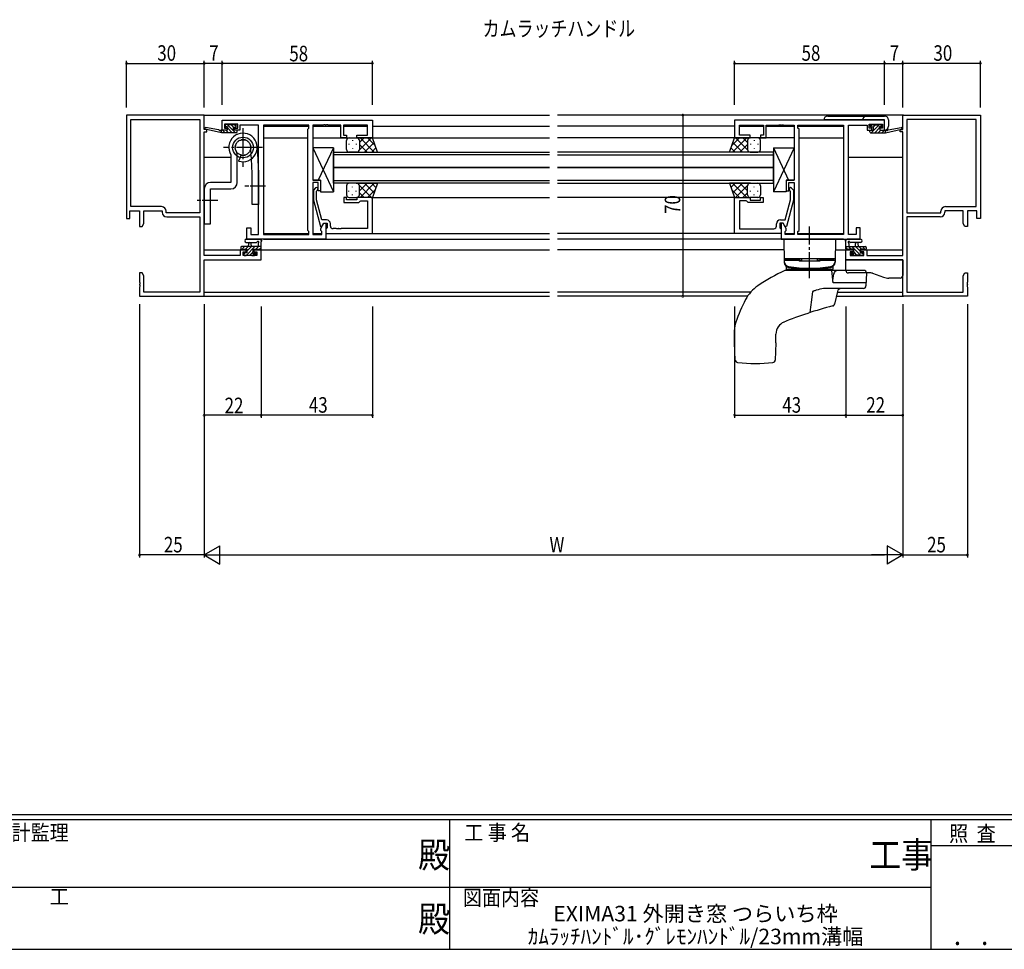
# Model space of a CAD drawing. Extents: x 0 to 1133, y 0 to 806.
# Drawn here: x 388 to 768, y 0 to 359 of the extents above; entities that cross this region are included whole.
import ezdxf
from ezdxf.enums import TextEntityAlignment as Align

# ---------------------------------------------------------------- set-up
doc = ezdxf.new("R2010")
doc.units = 0
doc.linetypes.add('YCENTER_1', pattern=[13, 10, -1, 1, -1])
doc.linetypes.add('YHIDDEN_1', pattern=[4, 3, -1])
for name, color, linetype in [('USER1', 3, 'CONTINUOUS'), ('YKK_11', 7, 'CONTINUOUS'), ('YKK_12', 2, 'CONTINUOUS'), ('YKK_13', 4, 'CONTINUOUS'), ('YKK_D', 6, 'CONTINUOUS'), ('YKK_ZWAK', 7, 'CONTINUOUS')]:
    doc.layers.add(name, color=color, linetype=linetype)
doc.styles.get("Standard").update_dxf_attribs({"font": 'ROMANS.SHX', "bigfont": 'EXTFONT.SHX'})
doc.styles.add('YKK_OSSTYLE1', font='romans.shx', dxfattribs={"width": 0.9, "bigfont": 'EXTFONT.SHX'})

# ---------------------------------------------------------------- blocks, each defined once
blk = doc.blocks.new('A201')
at = {"layer": 'YKK_ZWAK', "color": 254, "linetype": 'Continuous'}
for p, q in [((571, 35), (21, 35)), ((544, 34), (21, 34)), ((296, 34), (296, 9)), ((389, 34), (389, 9)), ((21, 9), (544, 9))]:
    blk.add_line(p, q, dxfattribs=at)
at = {"layer": 'YKK_ZWAK', "color": 131, "linetype": 'Continuous'}
for p, q in [((437.7, 29), (389, 29)), ((205, 21), (297, 21)), ((297, 21), (389, 21))]:
    blk.add_line(p, q, dxfattribs=at)
at = {"layer": 'YKK_ZWAK', "color": 131, "linetype": 'Continuous', "style": 'YKK_OSSTYLE1', "width": 0.9}
for s, height, p in [('設計監理', 3, (207.69, 30.05)), ('工 事 名', 3, (298.87, 30.05)), ('照  査', 3, (392.56, 29.87)), ('施\u3000\u3000工', 3, (207.69, 17.68)), ('図面内容', 3, (298.58, 17.47)), (' ． ．', 3.5, (392.18, 9.75))]:
    blk.add_text(s, height=height, dxfattribs=at).set_placement(p)
at = {"layer": 'YKK_ZWAK', "color": 254, "linetype": 'Continuous', "style": 'YKK_OSSTYLE1', "width": 0.9}
for s, p in [('工事', (377.17, 24.75)), ('殿', (289.94, 24.75)), ('殿', (289.94, 12.37))]:
    blk.add_text(s, height=5, dxfattribs=at).set_placement(p)

msp = doc.modelspace()

# ---------------------------------------------------------------- linework, layer by layer
at = {"layer": 'YKK_11', "color": 0, "linetype": 'ByBlock', "lineweight": -2}
for p, q in [((459.19, 322.4), (429.19, 322.4)), ((429.19, 322.4), (429.19, 282.4)), ((430.82, 320.77), (457.56, 320.77)), ((430.82, 287.03), (430.82, 320.77)), ((457.56, 320.77), (457.56, 284.7)), ((457.56, 320.77), (457.56, 284.7)), ((459.19, 316.9), (459.19, 322.4)), ((729.19, 322.4), (759.19, 322.4)), ((729.19, 316.9), (729.19, 322.4)), ((730.82, 320.77), (730.82, 284.7)), ((730.82, 320.77), (730.82, 284.7)), ((757.56, 320.77), (730.82, 320.77)), ((757.56, 287.03), (757.56, 320.77)), ((759.19, 322.4), (759.19, 282.4)), ((460.19, 316.9), (459.19, 316.9)), ((459.19, 268.13), (459.19, 315.9)), ((459.19, 315.9), (460.19, 315.9)), ((460.19, 315.9), (460.19, 316.9)), ((728.19, 315.9), (728.19, 316.9)), ((728.19, 316.9), (729.19, 316.9)), ((729.19, 315.9), (728.19, 315.9)), ((729.19, 268.13), (729.19, 315.9)), ((442.72, 287.03), (430.82, 287.03)), ((745.66, 287.03), (757.56, 287.03)), ((429.19, 282.4), (430.49, 282.4)), ((430.49, 282.4), (430.49, 285.4)), ((430.49, 285.4), (434.19, 285.4)), ((434.19, 285.4), (434.19, 279.4)), ((435.82, 285.4), (442.89, 285.4)), ((435.82, 280.49), (435.82, 285.4)), ((442.89, 285.4), (442.89, 284.87)), ((444.52, 284.7), (444.52, 285.23)), ((457.56, 284.7), (444.52, 284.7)), ((444.69, 283.07), (457.56, 283.07)), ((457.56, 283.07), (457.56, 254.03)), ((730.82, 284.7), (743.86, 284.7)), ((730.82, 283.07), (730.82, 254.03)), ((743.69, 283.07), (730.82, 283.07)), ((743.86, 284.7), (743.86, 285.23)), ((752.56, 285.4), (745.49, 285.4)), ((745.49, 285.4), (745.49, 284.87)), ((752.56, 280.49), (752.56, 285.4)), ((757.89, 285.4), (754.19, 285.4)), ((754.19, 285.4), (754.19, 279.4)), ((757.89, 282.4), (757.89, 285.4)), ((759.19, 282.4), (757.89, 282.4)), ((434.19, 279.4), (435.19, 279.4)), ((435.19, 279.4), (435.82, 280.49)), ((753.19, 279.4), (752.56, 280.49)), ((754.19, 279.4), (753.19, 279.4)), ((475.39, 270.4), (473.09, 270.4)), ((473.09, 270.4), (473.09, 268.13)), ((475.39, 269.6), (475.39, 270.4)), ((481.19, 270.4), (478.39, 270.4)), ((478.39, 270.4), (478.39, 269.6)), ((481.19, 266.5), (481.19, 270.4)), ((707.19, 266.5), (707.19, 270.4)), ((707.19, 270.4), (709.99, 270.4)), ((709.99, 270.4), (709.99, 269.6)), ((712.99, 269.6), (712.99, 270.4)), ((712.99, 270.4), (715.29, 270.4)), ((715.29, 270.4), (715.29, 268.13)), ((473.09, 268.13), (459.19, 268.13)), ((459.19, 266.5), (481.19, 266.5)), ((459.19, 252.4), (459.19, 266.5)), ((474.29, 268.13), (474.29, 269.6)), ((474.29, 269.6), (475.39, 269.6)), ((479.56, 268.13), (474.29, 268.13)), ((478.39, 269.6), (479.56, 269.6)), ((479.56, 269.6), (479.56, 268.13)), ((729.19, 266.5), (707.19, 266.5)), ((709.99, 269.6), (708.82, 269.6)), ((708.82, 269.6), (708.82, 268.13)), ((708.82, 268.13), (714.09, 268.13)), ((714.09, 269.6), (712.99, 269.6)), ((714.09, 268.13), (714.09, 269.6)), ((715.29, 268.13), (729.19, 268.13)), ((729.19, 252.4), (729.19, 266.5)), ((435.19, 261.4), (434.19, 261.4)), ((434.19, 261.4), (434.19, 257.86)), ((435.82, 260.31), (435.19, 261.4)), ((435.82, 254.03), (435.82, 260.31)), ((752.56, 260.31), (753.19, 261.4)), ((752.56, 254.03), (752.56, 260.31)), ((753.19, 261.4), (754.19, 261.4)), ((754.19, 261.4), (754.19, 257.86)), ((434.19, 257.86), (434.31, 257.67)), ((434.31, 257.13), (434.19, 256.94)), ((434.19, 256.94), (434.19, 256.86)), ((434.19, 256.86), (434.31, 256.67)), ((434.31, 256.13), (434.19, 255.94)), ((434.19, 255.94), (434.19, 252.4)), ((434.31, 257.67), (434.31, 257.13)), ((434.31, 256.67), (434.31, 256.13)), ((754.19, 257.86), (754.07, 257.67)), ((754.07, 257.67), (754.07, 257.13)), ((754.07, 257.13), (754.19, 256.94)), ((754.19, 256.86), (754.07, 256.67)), ((754.07, 256.67), (754.07, 256.13)), ((754.07, 256.13), (754.19, 255.94)), ((754.19, 256.94), (754.19, 256.86)), ((754.19, 255.94), (754.19, 252.4)), ((434.19, 252.4), (459.19, 252.4)), ((457.56, 254.03), (435.82, 254.03)), ((754.19, 252.4), (729.19, 252.4)), ((730.82, 254.03), (752.56, 254.03))]:
    msp.add_line(p, q, dxfattribs=at)
at = {"layer": 'YKK_11', "color": 0, "linetype": 'ByBlock', "ltscale": 0.5}
for p, q in [((466.19, 320.4), (524.19, 320.4)), ((466.19, 316.6), (466.19, 320.4)), ((524.19, 320.4), (524.19, 313.6)), ((722.19, 320.4), (664.19, 320.4)), ((664.19, 320.4), (664.19, 313.6)), ((722.19, 316.6), (722.19, 320.4)), ((468.09, 316.6), (466.19, 316.6)), ((472.19, 318.9), (466.99, 318.9)), ((466.99, 318.9), (466.99, 317.4)), ((466.99, 317.4), (468.09, 317.4)), ((468.09, 317.4), (468.09, 316.6)), ((471.09, 317.4), (472.19, 317.4)), ((471.09, 316.6), (471.09, 317.4)), ((472.99, 316.6), (471.09, 316.6)), ((472.19, 317.4), (472.19, 318.9)), ((480.19, 318.47), (472.99, 318.47)), ((472.99, 318.47), (472.99, 317.67)), ((472.99, 317.67), (472.99, 316.6)), ((480.19, 276.33), (480.19, 318.47)), ((482.12, 318.47), (482.12, 276.33)), ((482.12, 318.47), (482.12, 276.33)), ((499.69, 318.47), (482.12, 318.47)), ((499.26, 316.97), (499.69, 317.4)), ((499.26, 277.83), (499.26, 316.97)), ((499.69, 317.4), (499.69, 318.47)), ((501.19, 318.47), (501.19, 297.3)), ((505.23, 318.47), (501.19, 318.47)), ((505.41, 318.59), (505.23, 318.47)), ((505.96, 318.59), (505.41, 318.59)), ((506.14, 318.47), (505.96, 318.59)), ((506.23, 318.47), (506.14, 318.47)), ((506.41, 318.59), (506.23, 318.47)), ((506.96, 318.59), (506.41, 318.59)), ((507.14, 318.47), (506.96, 318.59)), ((511.99, 318.47), (507.14, 318.47)), ((511.99, 313.6), (511.99, 318.47)), ((512.99, 318.47), (512.99, 314.6)), ((522.26, 318.47), (512.99, 318.47)), ((522.26, 314.6), (522.26, 318.47)), ((666.12, 314.6), (666.12, 318.47)), ((666.12, 318.47), (675.39, 318.47)), ((675.39, 318.47), (675.39, 314.6)), ((676.39, 318.47), (681.23, 318.47)), ((676.39, 313.6), (676.39, 318.47)), ((681.23, 318.47), (681.41, 318.59)), ((681.41, 318.59), (681.96, 318.59)), ((681.96, 318.59), (682.14, 318.47)), ((682.14, 318.47), (682.23, 318.47)), ((682.23, 318.47), (682.41, 318.59)), ((682.41, 318.59), (682.96, 318.59)), ((682.96, 318.59), (683.14, 318.47)), ((683.14, 318.47), (687.19, 318.47)), ((687.19, 318.47), (687.19, 297.3)), ((688.69, 318.47), (706.26, 318.47)), ((688.69, 317.4), (688.69, 318.47)), ((689.12, 316.97), (688.69, 317.4)), ((689.12, 277.83), (689.12, 316.97)), ((706.26, 318.47), (706.26, 276.33)), ((706.26, 318.47), (706.26, 276.33)), ((708.19, 276.33), (708.19, 318.47)), ((708.19, 318.47), (715.39, 318.47)), ((715.39, 318.47), (715.39, 317.67)), ((715.39, 317.67), (715.39, 316.6)), ((715.39, 316.6), (717.29, 316.6)), ((716.19, 318.9), (721.39, 318.9)), ((716.19, 317.4), (716.19, 318.9)), ((717.29, 317.4), (716.19, 317.4)), ((717.29, 316.6), (717.29, 317.4)), ((721.39, 317.4), (720.29, 317.4)), ((720.29, 317.4), (720.29, 316.6)), ((720.29, 316.6), (722.19, 316.6)), ((721.39, 318.9), (721.39, 317.4)), ((514.19, 313.6), (511.99, 313.6)), ((512.99, 314.6), (514.19, 314.6)), ((514.19, 314.6), (514.19, 313.6)), ((518.19, 314.6), (522.26, 314.6)), ((518.19, 313.6), (518.19, 314.6)), ((524.19, 313.6), (518.19, 313.6)), ((664.19, 313.6), (670.19, 313.6)), ((670.19, 314.6), (666.12, 314.6)), ((670.19, 313.6), (670.19, 314.6)), ((674.19, 314.6), (674.19, 313.6)), ((675.39, 314.6), (674.19, 314.6)), ((674.19, 313.6), (676.39, 313.6)), ((501.19, 297.3), (504.19, 297.3)), ((504.19, 297.3), (504.19, 293.1)), ((684.19, 297.3), (684.19, 293.1)), ((687.19, 297.3), (684.19, 297.3)), ((501.19, 296.3), (501.19, 276.33)), ((503.19, 296.3), (501.19, 296.3)), ((502.16, 294.24), (501.39, 293.46)), ((501.39, 293.46), (501.39, 289.52)), ((502.59, 292.97), (503.01, 293.39)), ((503.19, 293.1), (503.19, 296.3)), ((504.19, 293.1), (503.19, 293.1)), ((684.19, 293.1), (685.19, 293.1)), ((685.19, 293.1), (685.19, 296.3)), ((685.19, 296.3), (687.19, 296.3)), ((685.79, 292.94), (685.36, 293.36)), ((686.21, 294.21), (686.99, 293.43)), ((686.99, 293.43), (686.99, 289.49)), ((687.19, 296.3), (687.19, 276.33)), ((501.39, 289.52), (504.09, 279.42)), ((502.59, 289.68), (502.59, 292.97)), ((504.67, 281.92), (502.59, 289.68)), ((513.19, 290.62), (513.19, 288.62)), ((514.19, 290.62), (513.19, 290.62)), ((514.19, 289.62), (514.19, 290.62)), ((518.19, 289.62), (514.19, 289.62)), ((524.19, 290.62), (518.19, 290.62)), ((518.19, 290.62), (518.19, 289.62)), ((519.49, 289.12), (519.69, 289.32)), ((519.69, 289.32), (522.26, 289.32)), ((522.26, 289.32), (522.26, 278.55)), ((524.19, 276.62), (524.19, 290.62)), ((664.19, 276.59), (664.19, 290.59)), ((664.19, 290.59), (670.19, 290.59)), ((666.12, 289.29), (666.12, 278.52)), ((668.69, 289.29), (666.12, 289.29)), ((668.89, 289.09), (668.69, 289.29)), ((670.19, 290.59), (670.19, 289.59)), ((670.19, 289.59), (674.19, 289.59)), ((674.19, 290.59), (675.19, 290.59)), ((674.19, 289.59), (674.19, 290.59)), ((675.19, 290.59), (675.19, 288.59)), ((683.71, 281.89), (685.79, 289.65)), ((686.99, 289.49), (684.28, 279.39)), ((685.79, 289.65), (685.79, 292.94)), ((513.19, 288.62), (518.99, 288.62)), ((518.99, 288.62), (519.49, 289.12)), ((669.39, 288.59), (668.89, 289.09)), ((675.19, 288.59), (669.39, 288.59)), ((506.49, 281.92), (504.67, 281.92)), ((681.89, 281.89), (683.71, 281.89)), ((475.69, 278.9), (477.19, 278.9)), ((475.69, 274.4), (475.69, 278.9)), ((477.19, 278.9), (477.19, 276.33)), ((499.69, 277.4), (499.26, 277.83)), ((504.09, 279.42), (504.69, 279.42)), ((504.26, 278.64), (505.39, 280.6)), ((504.26, 277.83), (504.26, 278.64)), ((504.69, 277.4), (504.26, 277.83)), ((504.69, 279.42), (505.39, 280.62)), ((505.39, 280.62), (506.69, 280.62)), ((505.39, 280.6), (506.19, 280.6)), ((506.19, 280.6), (506.19, 274.4)), ((506.49, 278.62), (506.19, 278.32)), ((506.19, 278.32), (506.19, 276.62)), ((506.69, 278.82), (506.49, 278.62)), ((506.69, 280.62), (506.69, 278.82)), ((507.99, 279.55), (507.99, 280.42)), ((510.23, 278.55), (508.99, 278.55)), ((510.41, 278.43), (510.23, 278.55)), ((510.96, 278.43), (510.41, 278.43)), ((511.14, 278.55), (510.96, 278.43)), ((511.23, 278.55), (511.14, 278.55)), ((511.41, 278.43), (511.23, 278.55)), ((511.96, 278.43), (511.41, 278.43)), ((512.14, 278.55), (511.96, 278.43)), ((522.26, 278.55), (512.14, 278.55)), ((666.12, 278.52), (676.23, 278.52)), ((676.23, 278.52), (676.41, 278.4)), ((676.41, 278.4), (676.96, 278.4)), ((676.96, 278.4), (677.14, 278.52)), ((677.14, 278.52), (677.23, 278.52)), ((677.23, 278.52), (677.41, 278.4)), ((677.41, 278.4), (677.96, 278.4)), ((677.96, 278.4), (678.14, 278.52)), ((678.14, 278.52), (679.39, 278.52)), ((680.39, 279.52), (680.39, 280.39)), ((681.69, 280.59), (681.69, 278.79)), ((682.99, 280.59), (681.69, 280.59)), ((681.69, 278.79), (681.89, 278.59)), ((681.89, 278.59), (682.19, 278.29)), ((682.19, 280.6), (682.19, 274.4)), ((682.99, 280.6), (682.19, 280.6)), ((682.19, 278.29), (682.19, 276.59)), ((684.12, 278.64), (682.99, 280.6)), ((683.68, 279.39), (682.99, 280.59)), ((684.28, 279.39), (683.68, 279.39)), ((683.69, 277.4), (684.12, 277.83)), ((684.12, 277.83), (684.12, 278.64)), ((688.69, 277.4), (689.12, 277.83)), ((711.19, 278.9), (711.19, 276.33)), ((712.69, 278.9), (711.19, 278.9)), ((712.69, 274.4), (712.69, 278.9)), ((506.19, 274.4), (475.69, 274.4)), ((477.19, 276.33), (480.19, 276.33)), ((482.12, 276.33), (499.69, 276.33)), ((499.69, 276.33), (499.69, 277.4)), ((501.19, 276.33), (504.69, 276.33)), ((504.69, 276.33), (504.69, 277.4)), ((506.19, 276.62), (524.19, 276.62)), ((682.19, 276.59), (664.19, 276.59)), ((682.19, 274.4), (712.69, 274.4)), ((683.69, 276.33), (683.69, 277.4)), ((687.19, 276.33), (683.69, 276.33)), ((688.69, 276.33), (688.69, 277.4)), ((706.26, 276.33), (688.69, 276.33)), ((711.19, 276.33), (708.19, 276.33))]:
    msp.add_line(p, q, dxfattribs=at)
for centre, radius, start, end in [((502.59, 293.82), 0.6, 315, 135), ((685.79, 293.79), 0.6, 45, 225), ((506.49, 280.42), 1.5, 0, 90), ((681.89, 280.39), 1.5, 90, 180), ((508.99, 279.55), 1, 180, 270), ((679.39, 279.52), 1, 270, 360)]:
    msp.add_arc(centre, radius, start, end, dxfattribs=at)
at = {"layer": 'YKK_11', "color": 0, "linetype": 'ByBlock', "lineweight": -2}
for centre, start, end in [((442.72, 285.23), 0, 90), ((745.66, 285.23), 90, 180), ((444.69, 284.87), 180, 270), ((743.69, 284.87), 270, 360)]:
    msp.add_arc(centre, 1.8, start, end, dxfattribs=at)
at = {"layer": 'YKK_12'}
for p, q in [((458.89, 322.4), (592.69, 322.4)), ((729.49, 322.4), (595.69, 322.4)), ((459.69, 316.99), (459.69, 316.9)), ((482.12, 318.2), (482.12, 276.63)), ((482.12, 318.2), (499.68, 318.2)), ((501.19, 318.2), (511.98, 318.2)), ((512.99, 318.2), (522.25, 318.2)), ((524.19, 318.2), (592.69, 318.2)), ((664.19, 318.2), (595.69, 318.2)), ((666.12, 318.2), (675.38, 318.2)), ((676.39, 318.2), (687.18, 318.2)), ((688.69, 318.2), (706.26, 318.2)), ((706.26, 318.2), (706.26, 276.63)), ((482.12, 313.6), (499.26, 313.6)), ((501.19, 313.6), (592.69, 313.6)), ((687.19, 313.6), (595.69, 313.6)), ((689.12, 313.6), (706.26, 313.6)), ((459.19, 306.2), (469.48, 306.2)), ((479.87, 306.2), (480.19, 306.2)), ((708.19, 306.2), (729.19, 306.2)), ((523.69, 290.62), (592.69, 290.62)), ((664.19, 290.62), (595.69, 290.62)), ((482.12, 276.6), (499.68, 276.6)), ((482.12, 274.4), (592.69, 274.4)), ((501.19, 276.6), (504.68, 276.6)), ((506.19, 276.6), (592.69, 276.6)), ((682.19, 276.6), (595.69, 276.6)), ((706.26, 274.4), (595.69, 274.4)), ((683.69, 276.6), (687.18, 276.6)), ((688.69, 276.6), (706.26, 276.6)), ((459.19, 270.4), (475.69, 270.4)), ((478.09, 270.4), (592.69, 270.4)), ((683.26, 270.4), (595.69, 270.4)), ((703.12, 270.4), (710.29, 270.4)), ((712.69, 270.4), (729.19, 270.4)), ((728.69, 266.5), (728.69, 266.5)), ((458.89, 252.4), (592.69, 252.4)), ((459.19, 254.03), (592.69, 254.03)), ((670.47, 254.03), (595.69, 254.03)), ((669.22, 252.4), (595.69, 252.4)), ((703.59, 252.4), (729.49, 252.4)), ((703.91, 254.03), (729.19, 254.03))]:
    msp.add_line(p, q, dxfattribs=at)
at = {"layer": 'YKK_12', "ltscale": 1.5}
for p, q in [((509.19, 308.1), (592.69, 308.1)), ((509.19, 302.1), (509.19, 308.1)), ((592.69, 307.1), (509.19, 307.1)), ((679.19, 308.1), (595.69, 308.1)), ((595.69, 307.1), (679.19, 307.1)), ((679.19, 302.1), (679.19, 308.1)), ((592.69, 302.1), (509.19, 302.1)), ((509.19, 302.1), (592.69, 302.1)), ((509.19, 296.1), (509.19, 302.1)), ((595.69, 302.1), (679.19, 302.1)), ((679.19, 302.1), (595.69, 302.1)), ((679.19, 296.1), (679.19, 302.1)), ((509.19, 297.1), (592.69, 297.1)), ((679.19, 297.1), (595.69, 297.1)), ((592.69, 296.1), (509.19, 296.1)), ((595.69, 296.1), (679.19, 296.1))]:
    msp.add_line(p, q, dxfattribs=at)
at = {"layer": 'YKK_13'}
for p, q in [((722.19, 320.52), (698.69, 320.52)), ((700.19, 322.02), (722.19, 322.02)), ((722.19, 316.62), (722.19, 320.52)), ((723.69, 320.52), (723.69, 318.12)), ((465.89, 315.6), (459.62, 317.01)), ((464.77, 316.78), (459.73, 317.6)), ((465.89, 316.6), (465.8, 316.61)), ((465.89, 315.6), (465.89, 316.6)), ((468.08, 316.6), (465.89, 316.6)), ((467.29, 315.6), (466.29, 316.6)), ((467.57, 318.71), (467.07, 318.21)), ((467.81, 317.77), (467.22, 318.36)), ((467.28, 317.7), (467.62, 317.7)), ((468.63, 315.6), (467.63, 316.6)), ((468.38, 318.8), (467.78, 318.8)), ((468.08, 317.24), (468.08, 316.6)), ((471.33, 315.6), (468.13, 318.8)), ((469.98, 315.6), (468.15, 317.43)), ((470.58, 318.6), (468.58, 318.6)), ((470.57, 317.7), (469.67, 318.6)), ((470.48, 317.7), (471.28, 317.7)), ((470.48, 316.6), (470.48, 317.7)), ((471.58, 316.6), (470.48, 316.6)), ((471.28, 318.8), (470.78, 318.8)), ((471.58, 318.04), (470.82, 318.8)), ((471.58, 318), (471.58, 318.5)), ((471.86, 316.41), (471.7, 316.58)), ((471.88, 315.9), (471.88, 316.3)), ((716.49, 315.9), (716.49, 316.3)), ((716.51, 316.41), (716.68, 316.58)), ((716.79, 318.04), (717.55, 318.8)), ((716.79, 318), (716.79, 318.5)), ((716.79, 316.6), (717.89, 316.6)), ((717.05, 315.6), (720.25, 318.8)), ((717.09, 318.8), (717.59, 318.8)), ((717.89, 317.7), (717.09, 317.7)), ((717.79, 318.6), (719.79, 318.6)), ((717.8, 317.7), (718.7, 318.6)), ((717.89, 316.6), (717.89, 317.7)), ((718.39, 315.6), (720.22, 317.43)), ((719.74, 315.6), (720.74, 316.6)), ((719.99, 318.8), (720.59, 318.8)), ((720.29, 317.24), (720.29, 316.6)), ((720.29, 316.6), (722.49, 316.6)), ((720.56, 317.77), (721.15, 318.36)), ((721.09, 317.7), (720.75, 317.7)), ((720.8, 318.71), (721.3, 318.21)), ((721.09, 315.6), (722.09, 316.6)), ((722.49, 315.6), (728.75, 317.01)), ((722.49, 316.6), (722.57, 316.61)), ((722.49, 315.6), (722.49, 316.6)), ((723.6, 316.78), (728.64, 317.6)), ((465.94, 315.6), (465.89, 315.65)), ((471.58, 315.6), (465.89, 315.6)), ((716.79, 315.6), (722.49, 315.6)), ((722.43, 315.6), (722.49, 315.65)), ((501.19, 309.81), (509.19, 292.81)), ((501.19, 309.81), (501.19, 297.32)), ((509.19, 309.81), (501.19, 309.81)), ((509.19, 309.81), (503.3, 297.32)), ((509.19, 309.81), (509.19, 292.81)), ((687.19, 309.78), (679.19, 292.78)), ((679.19, 309.78), (679.19, 292.78)), ((679.19, 309.78), (685.07, 297.29)), ((679.19, 309.78), (687.19, 309.78)), ((687.19, 309.78), (687.19, 297.29)), ((504.19, 297.32), (501.19, 297.32)), ((504.19, 297.32), (504.19, 292.81)), ((684.19, 297.29), (687.19, 297.29)), ((684.19, 297.29), (684.19, 292.78)), ((504.19, 292.81), (509.19, 292.81)), ((684.19, 292.78), (679.19, 292.78)), ((475.46, 274.4), (480.62, 274.4)), ((683.19, 274.4), (683.34, 265.51)), ((683.19, 274.4), (703.19, 274.4)), ((703.19, 274.4), (703.03, 265.51)), ((712.91, 274.4), (707.75, 274.4)), ((473.29, 271.3), (473.29, 270.7)), ((473.58, 270.4), (474.78, 271.6)), ((481.19, 271.6), (473.59, 271.6)), ((473.59, 270.4), (474.19, 270.4)), ((474.39, 270.6), (475.69, 270.6)), ((475.13, 270.6), (476.13, 271.6)), ((475.46, 273.2), (479.42, 273.2)), ((475.52, 268.3), (478.82, 271.6)), ((475.69, 269.81), (477.48, 271.6)), ((475.69, 270.6), (475.69, 269.2)), ((476.29, 271.6), (476.39, 272.74)), ((477.49, 271.6), (477.38, 272.74)), ((478.09, 270.6), (480.09, 270.6)), ((478.09, 269.66), (478.09, 270.6)), ((479.17, 270.6), (480.17, 271.6)), ((479.99, 272.78), (479.99, 271.6)), ((480.29, 270.4), (480.89, 270.4)), ((480.32, 270.4), (481.19, 271.27)), ((481.19, 270.7), (481.19, 273.38)), ((707.19, 270.7), (707.19, 273.38)), ((707.19, 271.6), (714.79, 271.6)), ((708.06, 270.4), (707.19, 271.27)), ((708.09, 270.4), (707.49, 270.4)), ((709.2, 270.6), (708.2, 271.6)), ((710.29, 270.6), (708.29, 270.6)), ((708.39, 272.78), (708.39, 271.6)), ((712.91, 273.2), (708.95, 273.2)), ((712.85, 268.3), (709.55, 271.6)), ((710.29, 269.66), (710.29, 270.6)), ((710.89, 271.6), (710.99, 272.74)), ((712.69, 269.81), (710.9, 271.6)), ((712.09, 271.6), (711.98, 272.74)), ((713.24, 270.6), (712.24, 271.6)), ((713.99, 270.6), (712.69, 270.6)), ((712.69, 270.6), (712.69, 269.2)), ((714.79, 270.4), (713.59, 271.6)), ((714.79, 270.4), (714.19, 270.4)), ((715.09, 271.3), (715.09, 270.7)), ((474.49, 268.61), (475.08, 269.2)), ((474.49, 268.9), (474.49, 268.4)), ((475.69, 269.2), (474.79, 269.2)), ((474.79, 268.1), (475.29, 268.1)), ((475.33, 268.1), (475.48, 268.26)), ((475.49, 268.3), (477.59, 268.3)), ((476.87, 268.3), (477.85, 269.28)), ((477.79, 268.1), (478.39, 268.1)), ((478.02, 268.1), (479.06, 269.14)), ((478.89, 269.2), (478.55, 269.2)), ((478.6, 268.19), (479.1, 268.69)), ((703.04, 266.9), (683.33, 266.9)), ((683.34, 266.4), (689.19, 266.4)), ((683.34, 266.4), (683.34, 265.85)), ((683.84, 266.9), (689.19, 266.9)), ((683.84, 266.4), (683.84, 266.9)), ((689.19, 266.9), (689.19, 265.9)), ((690.19, 266.22), (690.19, 266.9)), ((696.19, 266.22), (696.19, 266.9)), ((697.19, 266.9), (702.54, 266.9)), ((697.19, 266.9), (697.19, 265.9)), ((697.19, 266.4), (703.03, 266.4)), ((702.54, 266.4), (702.54, 266.9)), ((703.03, 266.4), (703.03, 265.85)), ((707.19, 266.5), (729.19, 266.5)), ((707.19, 262.4), (707.19, 266.5)), ((709.77, 268.19), (709.27, 268.69)), ((710.36, 268.1), (709.31, 269.14)), ((709.49, 269.2), (709.83, 269.2)), ((710.59, 268.1), (709.99, 268.1)), ((711.5, 268.3), (710.52, 269.28)), ((712.89, 268.3), (710.79, 268.3)), ((712.69, 269.2), (713.59, 269.2)), ((713.05, 268.1), (712.89, 268.26)), ((713.59, 268.1), (713.09, 268.1)), ((713.89, 268.61), (713.3, 269.2)), ((713.89, 268.9), (713.89, 268.4)), ((729.19, 266.5), (729.19, 260.4)), ((684.17, 263.8), (684.19, 262.9)), ((684.19, 262.9), (702.19, 262.9)), ((684.29, 262.9), (702.09, 262.9)), ((684.29, 262.4), (684.29, 262.9)), ((690.19, 266.22), (689.19, 266.22)), ((697.19, 265.9), (689.19, 265.9)), ((697.19, 266.22), (696.19, 266.22)), ((702.09, 262.9), (702.09, 262.4)), ((702.2, 263.8), (702.19, 262.9)), ((714.15, 262.4), (684.07, 262.4)), ((702.26, 257.64), (701.84, 262.4)), ((716.84, 261.4), (708.19, 261.4)), ((715.15, 261.37), (714.98, 256.37)), ((717.51, 261.28), (721.76, 259.75)), ((728.19, 259.4), (723.79, 259.4)), ((697.16, 255.13), (696.44, 254.94)), ((697.88, 255.27), (697.16, 255.13)), ((698.6, 255.37), (697.88, 255.27)), ((699.32, 255.4), (698.6, 255.37)), ((713.98, 255.4), (699.32, 255.4)), ((715.05, 257.64), (702.26, 257.64)), ((694.35, 254.19), (693.94, 251.01)), ((694.36, 254.2), (694.35, 254.19)), ((694.39, 254.23), (694.36, 254.21)), ((694.36, 254.21), (694.36, 254.2)), ((694.42, 254.25), (694.39, 254.23)), ((694.47, 254.27), (694.42, 254.25)), ((694.55, 254.3), (694.47, 254.27)), ((694.67, 254.35), (694.55, 254.3)), ((694.87, 254.43), (694.67, 254.35)), ((695.18, 254.54), (694.87, 254.43)), ((695.68, 254.71), (695.18, 254.54)), ((696.44, 254.94), (695.68, 254.71)), ((703.93, 254.22), (702.87, 249.4)), ((693.56, 248.21), (693.26, 246.06)), ((693.94, 251.01), (693.56, 248.21)), ((664.19, 234.4), (664.19, 239.43)), ((680.19, 234.4), (680.19, 237.8)), ((664.48, 227.74), (664.19, 234.4)), ((680.19, 234.4), (679.9, 227.74))]:
    msp.add_line(p, q, dxfattribs=at)
at = {"layer": 'YKK_13', "linetype": 'YCENTER_1'}
for p, q in [((474.19, 317.4), (474.19, 302.4)), ((481.69, 309.9), (466.69, 309.9)), ((693.19, 259.4), (693.19, 279.33))]:
    msp.add_line(p, q, dxfattribs=at)
at = {"layer": 'YKK_13', "ltscale": 1.5}
for p, q in [((514.19, 309.1), (514.19, 312.6)), ((515.19, 313.6), (518.19, 313.6)), ((516.55, 312.68), (516.55, 312.48)), ((524.19, 313.6), (518.19, 313.6)), ((519.19, 308.98), (523.81, 313.6)), ((519.19, 311.81), (520.98, 313.6)), ((519.19, 312.6), (519.19, 309)), ((519.19, 312.2), (519.19, 309)), ((519.45, 313.6), (524.95, 308.1)), ((522.28, 313.6), (525.24, 310.64)), ((526.15, 308.1), (524.19, 313.6)), ((662.22, 308.1), (664.19, 313.6)), ((666.09, 313.6), (663.13, 310.64)), ((668.92, 313.6), (663.42, 308.1)), ((664.19, 313.6), (670.19, 313.6)), ((669.19, 308.98), (664.57, 313.6)), ((669.19, 311.81), (667.39, 313.6)), ((669.19, 312.6), (669.19, 309)), ((669.19, 312.2), (669.19, 309)), ((673.19, 313.6), (670.19, 313.6)), ((671.82, 312.68), (671.82, 312.48)), ((674.19, 309.1), (674.19, 312.6)), ((515.13, 311.26), (515.13, 311.06)), ((516.55, 309.65), (516.55, 309.45)), ((517.96, 311.26), (517.96, 311.06)), ((519.19, 311.04), (522.13, 308.1)), ((521.13, 308.1), (524.83, 311.8)), ((523.96, 308.1), (525.57, 309.71)), ((664.41, 308.1), (662.8, 309.71)), ((667.24, 308.1), (663.54, 311.8)), ((669.19, 311.04), (666.25, 308.1)), ((670.41, 311.26), (670.41, 311.06)), ((671.82, 309.65), (671.82, 309.45)), ((673.24, 311.26), (673.24, 311.06)), ((518.19, 308.1), (515.19, 308.1)), ((517.96, 308.1), (526.15, 308.1)), ((670.41, 308.1), (662.22, 308.1)), ((670.19, 308.1), (673.19, 308.1)), ((514.19, 295.1), (514.19, 291.6)), ((515.13, 292.94), (515.13, 293.14)), ((518.19, 296.1), (515.19, 296.1)), ((516.55, 294.55), (516.55, 294.75)), ((517.96, 296.1), (526.15, 296.1)), ((517.96, 292.94), (517.96, 293.14)), ((519.19, 293.16), (522.13, 296.1)), ((519.19, 295.22), (523.81, 290.6)), ((519.19, 292), (519.19, 295.2)), ((519.19, 291.6), (519.19, 295.2)), ((519.45, 290.6), (524.95, 296.1)), ((521.13, 296.1), (524.83, 292.4)), ((522.28, 290.6), (525.24, 293.56)), ((523.96, 296.1), (525.57, 294.49)), ((526.15, 296.1), (524.19, 290.6)), ((670.41, 296.1), (662.22, 296.1)), ((662.22, 296.1), (664.19, 290.6)), ((664.41, 296.1), (662.8, 294.49)), ((666.09, 290.6), (663.13, 293.56)), ((668.92, 290.6), (663.42, 296.1)), ((667.24, 296.1), (663.54, 292.4)), ((669.19, 295.22), (664.57, 290.6)), ((669.19, 293.16), (666.25, 296.1)), ((669.19, 292), (669.19, 295.2)), ((669.19, 291.6), (669.19, 295.2)), ((670.19, 296.1), (673.19, 296.1)), ((670.41, 292.94), (670.41, 293.14)), ((671.82, 294.55), (671.82, 294.75)), ((673.24, 292.94), (673.24, 293.14)), ((674.19, 295.1), (674.19, 291.6)), ((515.19, 290.6), (518.19, 290.6)), ((516.55, 291.52), (516.55, 291.72)), ((524.19, 290.6), (518.19, 290.6)), ((519.19, 292.39), (520.98, 290.6)), ((664.19, 290.6), (670.19, 290.6)), ((669.19, 292.39), (667.39, 290.6)), ((673.19, 290.6), (670.19, 290.6)), ((671.82, 291.52), (671.82, 291.72))]:
    msp.add_line(p, q, dxfattribs=at)
at = {"layer": 'YKK_13', "linetype": 'YHIDDEN_1', "ltscale": 0.5}
msp.add_line((477.42, 305.45), (477.21, 310.04), dxfattribs=at)
at = {"layer": 'YKK_13', "ltscale": 0.2}
for p, q in [((479.68, 310.17), (480.18, 300.02)), ((477.69, 299.9), (477.42, 305.45)), ((477.69, 287.9), (477.69, 299.9)), ((480.18, 300.02), (480.19, 287.9))]:
    msp.add_line(p, q, dxfattribs=at)
at = {"layer": 'YKK_13', "linetype": 'Continuous'}
for p, q in [((469.49, 307.04), (469.49, 296.4)), ((471.99, 296.4), (471.99, 306.56)), ((473.05, 306.07), (472.49, 304.67)), ((459.19, 293.9), (459.19, 280.4)), ((469.49, 296.4), (461.69, 296.4)), ((461.69, 280.4), (461.69, 293.9)), ((461.69, 293.9), (469.49, 293.9)), ((459.19, 280.4), (461.69, 280.4))]:
    msp.add_line(p, q, dxfattribs=at)
at = {"layer": 'YKK_13', "linetype": 'YHIDDEN_1'}
for p, q in [((471.99, 306.56), (471.99, 306.99)), ((473.41, 306.98), (473.05, 306.07))]:
    msp.add_line(p, q, dxfattribs=at)
at = {"layer": 'YKK_13', "linetype": 'YCENTER_1', "ltscale": 0.5}
for p, q in [((482.94, 294.9), (474.93, 294.9)), ((464.44, 289.4), (456.43, 289.4))]:
    msp.add_line(p, q, dxfattribs=at)
at = {"layer": 'YKK_13', "ltscale": 0.1}
msp.add_line((480.19, 287.9), (477.69, 287.9), dxfattribs=at)
at = {"layer": 'YKK_13'}
msp.add_circle((474.19, 309.9), 4, dxfattribs=at)
at = {"layer": 'YKK_13', "linetype": 'YHIDDEN_1'}
msp.add_circle((474.19, 309.9), 3, dxfattribs=at)
at = {"layer": 'YKK_13'}
for centre, radius, start, end in [((700.19, 320.52), 1.5, 90, 180), ((715.19, 320.52), 1.5, 90, 180), ((722.19, 320.52), 1.5, 0, 90), ((459.69, 317.3), 0.3, 80.8025, 257.3414), ((464.73, 316.48), 0.3, 20.8025, 80.8025), ((465.29, 316.7), 0.3, 200.8025, 320.8025), ((465.75, 316.32), 0.3, 80.8025, 140.8025), ((467.28, 318), 0.3, 135, 270), ((467.78, 318.5), 0.3, 90, 135), ((467.62, 318), 0.3, 270, 326.9443), ((468.08, 317.7), 0.25, 303.0557, 146.9443), ((468.38, 317.24), 0.3, 123.0557, 180), ((468.38, 318.6), 0.2, 0, 90), ((470.78, 318.6), 0.2, 90, 180), ((471.28, 318.5), 0.3, 0, 90), ((471.28, 318), 0.3, 270, 0), ((471.58, 316.3), 0.3, 0, 90), ((471.58, 315.9), 0.3, 270, 0), ((716.79, 316.3), 0.3, 90, 180), ((716.79, 315.9), 0.3, 180, 270), ((717.09, 318.5), 0.3, 90, 180), ((717.09, 318), 0.3, 180, 270), ((717.59, 318.6), 0.2, 0, 90), ((719.99, 318.6), 0.2, 90, 180), ((720.29, 317.7), 0.25, 33.0557, 236.9443), ((719.99, 317.24), 0.3, 0, 56.9443), ((720.75, 318), 0.3, 213.0557, 270), ((720.59, 318.5), 0.3, 45, 90), ((721.09, 318), 0.3, 270, 45), ((722.19, 318.12), 1.5, 270, 0), ((722.62, 316.32), 0.3, 39.1975, 99.1975), ((723.09, 316.7), 0.3, 219.1975, 339.1975), ((723.65, 316.48), 0.3, 99.1975, 159.1975), ((728.69, 317.3), 0.3, 282.6586, 99.1975), ((474.19, 309.9), 5.5, 251.9953, 211.3077), ((469.49, 296.4), 2.5, 270, 0), ((475.46, 273.8), 0.6, 89.9598, 269.9598), ((480.62, 274.1), 0.3, 40.5288, 90), ((481.08, 274.49), 0.3, 220.5288, 280.5288), ((481.19, 273.9), 0.3, 300, 100.5288), ((707.19, 273.9), 0.3, 79.4712, 240), ((707.3, 274.49), 0.3, 259.4712, 319.4712), ((707.75, 274.1), 0.3, 90, 139.4712), ((712.91, 273.8), 0.6, 270.0402, 90.0402), ((473.59, 271.3), 0.3, 90, 180), ((473.59, 270.7), 0.3, 180, 270), ((474.19, 270.6), 0.2, 270, 0), ((476.89, 272.7), 0.5, 5.0921, 174.9079), ((479.42, 273.5), 0.3, 269.9598, 340.8102), ((479.99, 273.3), 0.3, 300, 160.8102), ((480.29, 272.78), 0.3, 120, 180), ((480.29, 270.6), 0.2, 180, 270), ((480.89, 270.7), 0.3, 270, 0), ((481.49, 273.38), 0.3, 120, 180), ((706.89, 273.38), 0.3, 0, 60), ((707.49, 270.7), 0.3, 180, 270), ((708.39, 273.3), 0.3, 19.1898, 240), ((708.09, 270.6), 0.2, 270, 0), ((708.09, 272.78), 0.3, 0, 60), ((708.95, 273.5), 0.3, 199.1898, 270.0402), ((711.49, 272.7), 0.5, 5.0921, 174.9079), ((714.19, 270.6), 0.2, 180, 270), ((714.79, 271.3), 0.3, 0, 90), ((714.79, 270.7), 0.3, 270, 0), ((474.79, 268.9), 0.3, 90, 180), ((474.79, 268.4), 0.3, 180, 270), ((475.29, 268.3), 0.2, 270, 0), ((477.79, 268.3), 0.2, 180, 270), ((478.09, 269.2), 0.25, 123.0557, 326.9443), ((477.79, 269.66), 0.3, 303.0557, 0), ((478.55, 268.9), 0.3, 90, 146.9443), ((478.39, 268.4), 0.3, 270, 315), ((478.89, 268.9), 0.3, 315, 90), ((709.49, 268.9), 0.3, 90, 225), ((709.99, 268.4), 0.3, 225, 270), ((709.83, 268.9), 0.3, 33.0557, 90), ((710.29, 269.2), 0.25, 213.0557, 56.9443), ((710.59, 269.66), 0.3, 180, 236.9443), ((710.59, 268.3), 0.2, 270, 0), ((713.09, 268.3), 0.2, 180, 270), ((713.59, 268.9), 0.3, 0, 90), ((713.59, 268.4), 0.3, 270, 0), ((685.34, 265.85), 2, 180, 260.6878), ((685.34, 265.54), 2, 181, 260.6913), ((683.92, 263.8), 0.25, 1, 50.8475), ((693.19, 313.71), 50.5, 260.6878, 279.3122), ((693.19, 313.4), 50.5, 260.6913, 279.3087), ((701.03, 265.54), 2, 279.3087, 359), ((701.03, 265.85), 2, 279.3122, 0), ((702.45, 263.8), 0.25, 129.1525, 179), ((710.09, 202.93), 65, 113.9827, 124.5865), ((684.07, 261.4), 1, 90, 113.9827), ((708.19, 262.4), 1, 180, 270), ((708.19, 262.4), 1, 180, 270), ((714.15, 261.4), 1, 358, 90), ((716.84, 259.4), 2, 70.2011, 90), ((723.79, 265.4), 6, 250.2011, 270), ((728.19, 260.4), 1, 270, 0), ((681.7, 244.09), 15, 124.5865, 152.1355), ((705.39, 253.9), 1.5, 90, 167.5926), ((713.98, 256.4), 1, 270, 358), ((721.49, 223.06), 60, 152.1355, 161.273), ((739.6, 103.4), 150, 104.4604, 112.179), ((701.89, 249.62), 1, 284.4604, 347.5926), ((673.19, 239.43), 9, 161.273, 180), ((685.19, 237.8), 5, 112.0392, 180), ((665.48, 227.79), 1, 182.5, 263.4134), ((672.19, 285.9), 59.5, 263.4134, 276.5866), ((678.9, 227.79), 1, 276.5866, 357.5)]:
    msp.add_arc(centre, radius, start, end, dxfattribs=at)
at = {"layer": 'YKK_13', "linetype": 'YHIDDEN_1'}
for centre, radius, start, end in [((474.19, 309.9), 3.02, 255.1817, 211.7314), ((469.49, 306.99), 2.5, 0, 31.7314)]:
    msp.add_arc(centre, radius, start, end, dxfattribs=at)
at = {"layer": 'YKK_13', "ltscale": 1.5}
for centre, start, end in [((515.19, 312.6), 90.0016, 180.0016), ((518.19, 312.6), 0.0016, 90.0016), ((518.19, 312.6), 0.0016, 90.0016), ((670.19, 312.6), 89.9984, 179.9984), ((670.19, 312.6), 89.9984, 179.9984), ((673.19, 312.6), 359.9984, 89.9984), ((515.19, 309.1), 180.0016, 270.0016), ((518.19, 309.1), 270.0016, 0.0016), ((670.19, 309.1), 179.9984, 269.9984), ((673.19, 309.1), 269.9984, 359.9984), ((515.19, 295.1), 90, 180), ((518.19, 295.1), 0, 90), ((670.19, 295.1), 90, 180), ((673.19, 295.1), 360, 90), ((515.19, 291.6), 180, 270), ((518.19, 291.6), 270, 0), ((518.19, 291.6), 270, 0), ((670.19, 291.6), 180, 270), ((670.19, 291.6), 180, 270), ((673.19, 291.6), 270, 360)]:
    msp.add_arc(centre, 1, start, end, dxfattribs=at)
at = {"layer": 'YKK_13', "linetype": 'Continuous'}
msp.add_arc((461.69, 293.9), 2.5, 90, 180, dxfattribs=at)
at = {"layer": 'YKK_13', "extrusion": (0, 0, -1)}
msp.add_ellipse((703.69, 258.4), major_axis=(0, -4), ratio=0.36397, start_param=1.37881, end_param=3.141593, dxfattribs=at)
at = {"layer": 'YKK_D'}
for p, q in [((429.19, 325.4), (429.19, 343.4)), ((459.19, 326.4), (459.19, 343.4)), ((459.19, 325.4), (459.19, 343.4)), ((466.19, 326.4), (466.19, 343.4)), ((466.19, 326.4), (466.19, 343.4)), ((524.19, 326.4), (524.19, 343.4)), ((664.19, 326.4), (664.19, 343.4)), ((722.19, 326.4), (722.19, 343.4)), ((722.19, 326.4), (722.19, 343.4)), ((729.19, 326.4), (729.19, 343.4)), ((729.19, 325.4), (729.19, 343.4)), ((759.19, 325.4), (759.19, 343.4)), ((429.19, 342.4), (459.19, 342.4)), ((466.19, 342.4), (459.19, 342.4)), ((524.19, 342.4), (466.19, 342.4)), ((664.19, 342.4), (722.19, 342.4)), ((722.19, 342.4), (729.19, 342.4)), ((759.19, 342.4), (729.19, 342.4)), ((660.19, 322.4), (643.19, 322.4)), ((644.19, 322.4), (644.19, 252.4)), ((660.19, 252.4), (643.19, 252.4)), ((434.19, 249.4), (434.19, 151.4)), ((459.19, 249.4), (459.19, 151.4)), ((459.19, 249.4), (459.19, 151.4)), ((459.19, 248.4), (459.19, 205.4)), ((481.19, 248.4), (481.19, 205.4)), ((481.19, 248.4), (481.19, 205.4)), ((524.19, 248.4), (524.19, 205.4)), ((664.19, 248.4), (664.19, 205.4)), ((707.19, 248.4), (707.19, 205.4)), ((707.19, 248.4), (707.19, 205.4)), ((729.19, 249.4), (729.19, 151.4)), ((729.19, 249.4), (729.19, 151.4)), ((729.19, 248.4), (729.19, 205.4)), ((754.19, 249.4), (754.19, 151.4)), ((481.19, 206.4), (459.19, 206.4)), ((524.19, 206.4), (481.19, 206.4)), ((664.19, 206.4), (707.19, 206.4)), ((707.19, 206.4), (729.19, 206.4)), ((459.19, 152.4), (434.19, 152.4)), ((466.19, 152.4), (722.19, 152.4)), ((729.19, 152.4), (754.19, 152.4))]:
    msp.add_line(p, q, dxfattribs=at)
at = {"layer": 'YKK_D', "lineweight": -2}
for p, q in [((459.19, 152.4), (465.25, 155.9)), ((459.19, 152.4), (465.25, 148.9)), ((459.19, 152.4), (471.31, 152.4)), ((465.25, 148.9), (465.25, 155.9)), ((729.19, 152.4), (717.06, 152.4)), ((729.19, 152.4), (723.13, 155.9)), ((723.13, 155.9), (723.13, 148.9)), ((729.19, 152.4), (723.13, 148.9))]:
    msp.add_line(p, q, dxfattribs=at)
at = {"layer": 'YKK_D', "linetype": 'ByBlock', "const_width": 0.85}
for points in [[(429.29, 342.4, 1), (429.08, 342.4, 1)], [(459.29, 342.4, 1), (459.08, 342.4, 1)], [(459.08, 342.4, 1), (459.29, 342.4, 1)], [(466.29, 342.4, 1), (466.08, 342.4, 1)], [(466.08, 342.4, 1), (466.29, 342.4, 1)], [(524.08, 342.4, 1), (524.29, 342.4, 1)], [(664.29, 342.4, 1), (664.08, 342.4, 1)], [(722.08, 342.4, 1), (722.29, 342.4, 1)], [(722.29, 342.4, 1), (722.08, 342.4, 1)], [(729.08, 342.4, 1), (729.29, 342.4, 1)], [(729.29, 342.4, 1), (729.08, 342.4, 1)], [(759.08, 342.4, 1), (759.29, 342.4, 1)], [(644.19, 322.29, 1), (644.19, 322.51, 1)], [(644.19, 252.51, 1), (644.19, 252.29, 1)], [(459.29, 206.4, 1), (459.08, 206.4, 1)], [(481.08, 206.4, 1), (481.29, 206.4, 1)], [(481.29, 206.4, 1), (481.08, 206.4, 1)], [(524.08, 206.4, 1), (524.29, 206.4, 1)], [(664.29, 206.4, 1), (664.08, 206.4, 1)], [(707.08, 206.4, 1), (707.29, 206.4, 1)], [(707.29, 206.4, 1), (707.08, 206.4, 1)], [(729.08, 206.4, 1), (729.29, 206.4, 1)], [(434.29, 152.4, 1), (434.08, 152.4, 1)], [(754.08, 152.4, 1), (754.29, 152.4, 1)]]:
    msp.add_lwpolyline(points, format="xyb", close=True, dxfattribs=at)

# ---------------------------------------------------------------- block references
at = {"layer": 'YKK_ZWAK', "xscale": 1.9999999984, "yscale": 1.9999999984, "zscale": 1.9999999984}
msp.add_blockref('A201', (-38, -18), dxfattribs=at)

# ---------------------------------------------------------------- texts
at = {"layer": 'USER1', "width": 0.8}
msp.add_text('カムラッチハンドル', height=6, dxfattribs=at).set_placement((566.82, 352.84))
at = {"layer": 'USER1', "color": 3}
for s, p in [('EXIMA31 外開き窓 つらいち枠', (649.11, 13.79)), ('ｶﾑﾗｯﾁﾊﾝﾄﾞﾙ･ｸﾞﾚﾓﾝﾊﾝﾄﾞﾙ/23mm溝幅', (649.11, 4.96))]:
    msp.add_text(s, height=6, dxfattribs=at).set_placement(p, align=Align.MIDDLE_CENTER)
at = {"layer": 'YKK_D', "width": 0.8}
for s, p in [('30', (441.06, 343.4)), ('7', (461.14, 343.4)), ('58', (492.09, 343.2)), ('58', (690.09, 343.4)), ('7', (724.14, 343.4)), ('30', (741.06, 343.4)), ('22', (467.09, 207.2)), ('43', (499.65, 207.4)), ('43', (682.65, 207.4)), ('22', (715.09, 207.4)), ('25', (443.61, 153.4)), ('W', (592.65, 153.4)), ('25', (738.61, 153.4))]:
    msp.add_text(s, height=6, dxfattribs=at).set_placement(p)
msp.add_text('70', height=6, rotation=90, dxfattribs=at).set_placement((643.19, 284.21))

doc.saveas('drawing.dxf')
